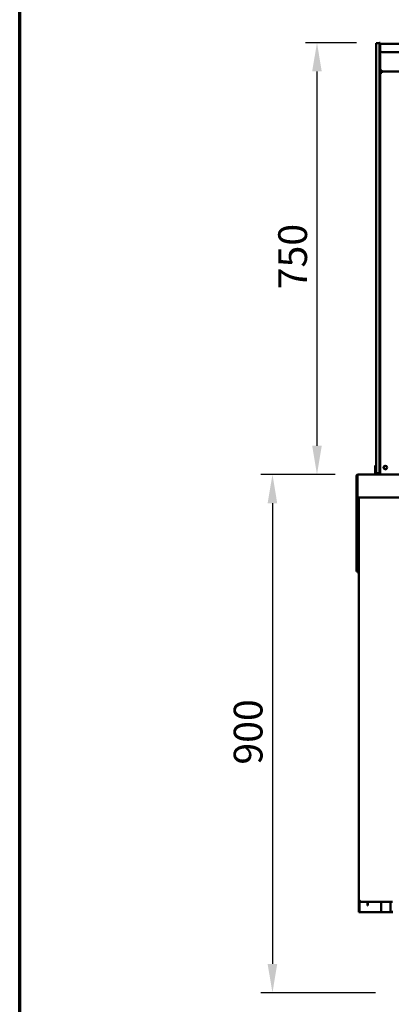
# Model space of a CAD drawing. Units: millimetres. Extents: x 65 to 5840, y 100 to 4100.
# Drawn here: x 100 to 746, y 985 to 2695 of the extents above; entities that cross this region are included whole.
import ezdxf

# ---------------------------------------------------------------- set-up
doc = ezdxf.new("R2010")
doc.units = ezdxf.units.MM
doc.header["$LTSCALE"] = 20
for name, color, linetype, lineweight in [('Border (ISO)', 7, 'Continuous', 70), ('Dimension (ISO)', 7, 'Continuous', 25), ('Visible (ISO)', 7, 'Continuous', 50)]:
    doc.layers.add(name, color=color, linetype=linetype, lineweight=lineweight)
doc.styles.add('Note Text (ISO)', font='tahoma.ttf')
doc.dimstyles.new('Default (ISO)', dxfattribs={"dimscale": 20, "dimtxt": 2.5, "dimasz": 2.5, "dimexe": 1, "dimexo": 2, "dimgap": 0.762, "dimtad": 1, "dimtoh": 1, "dimdec": 1, "dimrnd": 1e-08, "dimzin": 0, "dimdsep": 46, "dimtxsty": 'Note Text (ISO)', "dimcen": 0.09, "dimdle": 10, "dimclrd": 256, "dimclre": 256, "dimclrt": 256, "dimadec": 1, "dimazin": 0, "dimtfac": 1.40208, "dimtmove": 0, "dimatfit": 3, "dimfxl": 1, "dimtolj": 1, "dimtzin": 0, "dimlwd": -1, "dimlwe": -1, "dimarcsym": 0})

# ---------------------------------------------------------------- blocks, each defined once
blk = doc.blocks.new('Borders Default Border')
at = {"layer": 'Border (ISO)', "flags": 128}
blk.add_lwpolyline([(5, 5), (5, 205), (292, 205), (292, 5), (5, 5)], dxfattribs=at)
blk = doc.blocks.new('*D8')
at = {"layer": 'Defpoints', "color": 0, "transparency": 16777216}
for p in [(688.2, 1905.4), (539.4, 1005.1), (758.5, 1005.1)]:
    blk.add_point(p, dxfattribs=at)
at = {"layer": 'Dimension (ISO)', "transparency": 16777216}
for p, q in [((648.2, 1905.4), (519.4, 1905.4)), ((539.4, 1855.4), (539.4, 1055.1)), ((718.5, 1005.1), (519.4, 1005.1))]:
    blk.add_line(p, q, dxfattribs=at)
for points in [[(531, 1855.4), (547.7, 1855.4), (539.4, 1905.4)], [(531, 1055.1), (547.7, 1055.1), (539.4, 1005.1)]]:
    blk.add_solid(points, dxfattribs=at)
at = {"layer": 'Dimension (ISO)', "transparency": 16777216, "insert": (472.1, 1401.4), "char_height": 50, "attachment_point": 1, "rotation": 90, "style": 'Note Text (ISO)'}
blk.add_mtext('\\A1;900', dxfattribs=at)
blk = doc.blocks.new('*D9')
at = {"layer": 'Defpoints', "color": 0, "transparency": 16777216}
for p in [(725.7, 2655.4), (616.8, 1905.4), (688.2, 1905.4)]:
    blk.add_point(p, dxfattribs=at)
at = {"layer": 'Dimension (ISO)', "transparency": 16777216}
for p, q in [((685.7, 2655.4), (596.8, 2655.4)), ((616.8, 2605.4), (616.8, 1955.4)), ((648.2, 1905.4), (596.8, 1905.4))]:
    blk.add_line(p, q, dxfattribs=at)
for points in [[(608.4, 2605.4), (625.1, 2605.4), (616.8, 2655.4)], [(608.4, 1955.4), (625.1, 1955.4), (616.8, 1905.4)]]:
    blk.add_solid(points, dxfattribs=at)
at = {"layer": 'Dimension (ISO)', "transparency": 16777216, "insert": (549.5, 2227.1), "char_height": 50, "attachment_point": 1, "rotation": 90, "style": 'Note Text (ISO)'}
blk.add_mtext('\\A1;750', dxfattribs=at)

msp = doc.modelspace()

# ---------------------------------------------------------------- linework, layer by layer
at = {"layer": 'Visible (ISO)'}
for p, q in [((725.7, 2654.4), (719.7, 2654.4)), ((719.7, 2649.4), (719.7, 2654.4)), ((726.9, 2655.4), (725.7, 2655.4)), ((725.7, 2650.4), (725.7, 2655.4)), ((726.9, 2655.4), (726.9, 2653.5)), ((726.9, 2653.5), (1794.9, 2653.5)), ((726.9, 2653.5), (726.9, 2651.8)), ((726.9, 2641.8), (726.9, 2651.8)), ((719.7, 1912.4), (719.7, 2649.4)), ((725.7, 1910.9), (725.7, 2650.4)), ((725.7, 2649.4), (725.7, 1912.4)), ((726.9, 1910.9), (726.9, 2641.8)), ((1531.4, 2638.8), (729.9, 2638.8)), ((726.9, 2607.6), (729.1, 2607.6)), ((728.1, 2605.4), (726.9, 2605.4)), ((728.3, 2605.4), (795.5, 2605.4)), ((728.3, 2604.7), (728.3, 2605.4)), ((729.1, 2605.4), (729.1, 2607.6)), ((796.9, 2605.4), (729.1, 2605.4)), ((729.8, 2603.2), (729.1, 2603.2)), ((717.7, 1921.1), (717.7, 1916.3)), ((719.7, 1921.1), (717.7, 1921.1)), ((717.7, 1916.3), (717.7, 1912.4)), ((687.2, 1902.9), (685.7, 1902.9)), ((685.7, 1902.9), (685.7, 1865.4)), ((687.2, 1865.4), (687.2, 1902.9)), ((687.4, 1867.9), (687.4, 1902.9)), ((688.2, 1905.4), (727.9, 1905.4)), ((717.7, 1907.4), (717.7, 1912.4)), ((719.7, 1907.4), (717.7, 1907.4)), ((717.7, 1905.4), (717.7, 1907.4)), ((719.7, 1907.4), (719.7, 1912.4)), ((719.7, 1907.4), (725.7, 1907.4)), ((725.7, 1905.9), (725.7, 1910.9)), ((725.7, 1905.9), (726.9, 1905.9)), ((726.9, 1910.9), (726.9, 1906.7)), ((726.9, 1906.7), (726.9, 1905.4)), ((729.1, 1905.4), (727.9, 1905.4)), ((729.1, 1905.4), (794.7, 1905.4)), ((685.7, 1865.4), (685.7, 1865.2)), ((685.7, 1865.4), (687.2, 1865.4)), ((685.7, 1742), (685.7, 1865.2)), ((687.2, 1865.2), (685.7, 1865.2)), ((687.2, 1865.4), (687.2, 1865.2)), ((687.2, 1742), (687.2, 1865.2)), ((687.4, 1867.9), (687.4, 1865.4)), ((1959.1, 1865.4), (687.4, 1865.4)), ((689.6, 1165.1), (689.6, 1865.4)), ((685.7, 1737), (685.7, 1742)), ((685.7, 1737), (687.2, 1737)), ((687.2, 1742), (687.2, 1737)), ((687.4, 1735.4), (687.4, 1736.9)), ((687.4, 1736.9), (689.6, 1736.9)), ((687.4, 1735.4), (689.6, 1735.4)), ((691.8, 1165.1), (689.6, 1165.1)), ((689.6, 1146.8), (689.6, 1165.1)), ((690.8, 1163.1), (690.8, 1146.8)), ((691.9, 1164.2), (691.8, 1164.2)), ((691.8, 1164.1), (691.9, 1164.1)), ((691.8, 1164.1), (691.8, 1162.9)), ((689.6, 1145.1), (689.6, 1146.8)), ((690.8, 1146.8), (690.8, 1145.1)), ((691.8, 1162.9), (692, 1162.9)), ((694.1, 1162.9), (692, 1162.9)), ((748.3, 1162.9), (694.1, 1162.9)), ((704.6, 1162), (704.6, 1162.9)), ((704.6, 1157), (704.6, 1162)), ((704.6, 1157), (705.3, 1157)), ((705.3, 1162.9), (705.3, 1162)), ((705.3, 1162), (705.3, 1157)), ((728.4, 1162.9), (728.4, 1145.1)), ((744.6, 1148.1), (744.6, 1162.9)), ((689.6, 1145.1), (690.8, 1145.1)), ((690.8, 1145.1), (691.8, 1145.1)), ((691.8, 1145.1), (727.4, 1145.1)), ((727.4, 1145.1), (728.4, 1145.1)), ((730.6, 1145.1), (728.4, 1145.1)), ((730.6, 1145.1), (741.6, 1145.1)), ((741.6, 1145.1), (748.4, 1145.1)), ((748.4, 1145.8), (743.5, 1145.8))]:
    msp.add_line(p, q, dxfattribs=at)
msp.add_circle((735.6, 1917.4), 3.2, dxfattribs=at)
for centre, radius, start, end in [((729.9, 2641.8), 3, 180, 270), ((729.1, 2607.6), 2.2, 180, 242.9643), ((729.1, 2607.6), 1, 180, 270), ((729.1, 2607.6), 2.2, 242.9643, 270), ((729.1, 2603.2), 2.2, 111.3237, 116.1127), ((736.1, 1917.4), 3.25, 100.1458, 259.8542), ((741.6, 1148.1), 3, 270, 0)]:
    msp.add_arc(centre, radius, start, end, dxfattribs=at)
msp.add_ellipse((729.1, 2607.3), major_axis=(-2.2, 0), ratio=0.932952, start_param=0, end_param=1.314492, dxfattribs=at)
for points, knots in [([(729.1, 2603.2), (728.3, 2603.8), (727.6, 2604.4), (727.2, 2604.9), (727, 2605.1), (726.9, 2605.2), (726.9, 2605.4)], [-1, -1, -1, -1, -0.280138, -0.280138, -0.280138, 0, 0, 0, 0]), ([(728.1, 2605.4), (728.1, 2605), (728.5, 2604.2), (728.9, 2603.5), (729, 2603.4), (729.1, 2603.3), (729.1, 2603.2)], [0, 0, 0, 0, 0.871798, 0.871798, 0.871798, 1, 1, 1, 1]), ([(728.5, 2605.2), (728.6, 2605), (728.8, 2604.7), (729, 2604.4), (729.1, 2604.3), (729.1, 2604.3), (729.1, 2604.3)], [-0.793589, -0.793589, -0.793589, -0.793589, -0.4058335, -0.4058335, -0.4058335, -0.3653352, -0.3653352, -0.3653352, -0.3653352]), ([(685.7, 1902.9), (685.7, 1903.7), (686.2, 1904.6), (687, 1905.1), (687.4, 1905.2), (687.8, 1905.4), (688.2, 1905.4)], [-1, -1, -1, -1, -0.316153, -0.316153, -0.316153, 0, 0, 0, 0]), ([(687.5, 1903.6), (687.4, 1903.4), (687.3, 1903.3), (687.2, 1903.1), (687.2, 1903), (687.2, 1902.9), (687.2, 1902.9)], [0.4939049, 0.4939049, 0.4939049, 0.4939049, 0.8598922, 0.8598922, 0.8598922, 1, 1, 1, 1]), ([(687.4, 1902.8), (687.3, 1902.8), (687.3, 1902.7), (687.2, 1902.7), (687.2, 1902.7), (687.2, 1902.7), (687.2, 1902.7)], [1.0324908, 1.0324908, 1.0324908, 1.0324908, 1.3507155, 1.3507155, 1.3507155, 1.5707963, 1.5707963, 1.5707963, 1.5707963]), ([(687.5, 1903.6), (687.7, 1904.2), (687.8, 1904.7), (687.9, 1905.1), (688, 1905.2), (688.1, 1905.4), (688.2, 1905.4)], [-0.8156556, -0.8156556, -0.8156556, -0.8156556, -0.3161529, -0.3161529, -0.3161529, 0, 0, 0, 0]), ([(688.2, 1737.9), (687.8, 1737.6), (687.3, 1737.4), (687.2, 1737.1), (687.2, 1737.1), (687.2, 1737), (687.2, 1737)], [0, 0, 0, 0, 0.859892, 0.859892, 0.859892, 1, 1, 1, 1]), ([(688.2, 1737.9), (688, 1737.4), (687.7, 1737), (687.5, 1736.9), (687.4, 1736.9), (687.4, 1736.9), (687.4, 1736.9)], [0, 0, 0, 0, 0.859892, 0.859892, 0.859892, 1, 1, 1, 1]), ([(690.8, 1165.1), (690.8, 1164.6), (691.2, 1164.2), (691.6, 1164.1), (691.7, 1164.1), (691.7, 1164.1), (691.8, 1164.1)], [0, 0, 0, 0, 1.350716, 1.350716, 1.350716, 1.570796, 1.570796, 1.570796, 1.570796]), ([(690.8, 1165.1), (690.8, 1164.8), (691.2, 1164.6), (691.6, 1164.3), (691.7, 1164.3), (691.7, 1164.2), (691.8, 1164.2)], [0, 0, 0, 0, 0.859892, 0.859892, 0.859892, 1, 1, 1, 1])]:
    msp.add_open_spline(points, degree=3, knots=knots, dxfattribs=at)
for points in [[(728.3, 2605.4), (728.4, 2605.4), (728.4, 2605.3), (728.5, 2605.2)], [(729.1, 2603.7), (728.9, 2603.8), (728.8, 2603.9), (728.6, 2604)], [(729.8, 2603.2), (729.6, 2603.5), (729.3, 2603.9), (729.1, 2604.3)], [(729.1, 2603.7), (729.3, 2603.5), (729.6, 2603.3), (729.8, 2603.2)], [(687.4, 1902.8), (687.3, 1902.8), (687.3, 1902.8), (687.2, 1902.8)], [(687.4, 1902.9), (687.4, 1903.1), (687.5, 1903.3), (687.5, 1903.6)], [(689.6, 1165.1), (689.6, 1164.7), (689.7, 1164.4), (689.9, 1164.1)], [(689.9, 1164.1), (690.1, 1163.6), (690.4, 1163.3), (690.8, 1163.1)], [(690.8, 1163.1), (691.1, 1162.9), (691.5, 1162.9), (691.8, 1162.9)], [(691.8, 1164.2), (691.6, 1164.3), (691.3, 1164.3), (691.1, 1164.4)], [(691.9, 1164.1), (691.8, 1164.4), (691.8, 1164.7), (691.8, 1165.1)], [(692, 1162.9), (691.9, 1162.9), (691.9, 1163.3), (691.9, 1164.1)]]:
    msp.add_open_spline(points, degree=3, dxfattribs=at)

# ---------------------------------------------------------------- block references
at = {"xscale": 20, "yscale": 20, "zscale": 20}
msp.add_blockref('Borders Default Border', (0, 0), dxfattribs=at)

# ---------------------------------------------------------------- dimensions: what is measured, and where the dimension line sits
at = {"layer": 'Dimension (ISO)'}
for base, p1, p2, picture, middle in [((616.8, 1905.4), (725.7, 2655.4), (688.2, 1905.4), '*D9', (616.8, 2280.4)), ((539.4, 1005.1), (688.2, 1905.4), (758.5, 1005.1), '*D8', (539.4, 1455.2))]:
    dim = msp.add_linear_dim(base=base, p1=p1, p2=p2, angle=270, dimstyle='Default (ISO)', override={"dimgap": 0.762, "dimtoh": 0, "dimdec": 0, "dimtol": 0, "dimlim": 0, "dimtp": 0, "dimtm": 0, "dimtdec": 2, "dimtofl": 0, "dimatfit": 1}, dxfattribs=at)
    dim.commit()
    dim.dimension.update_dxf_attribs({"geometry": picture, "text_midpoint": middle, "dimtype": 160})

doc.saveas('drawing.dxf')
